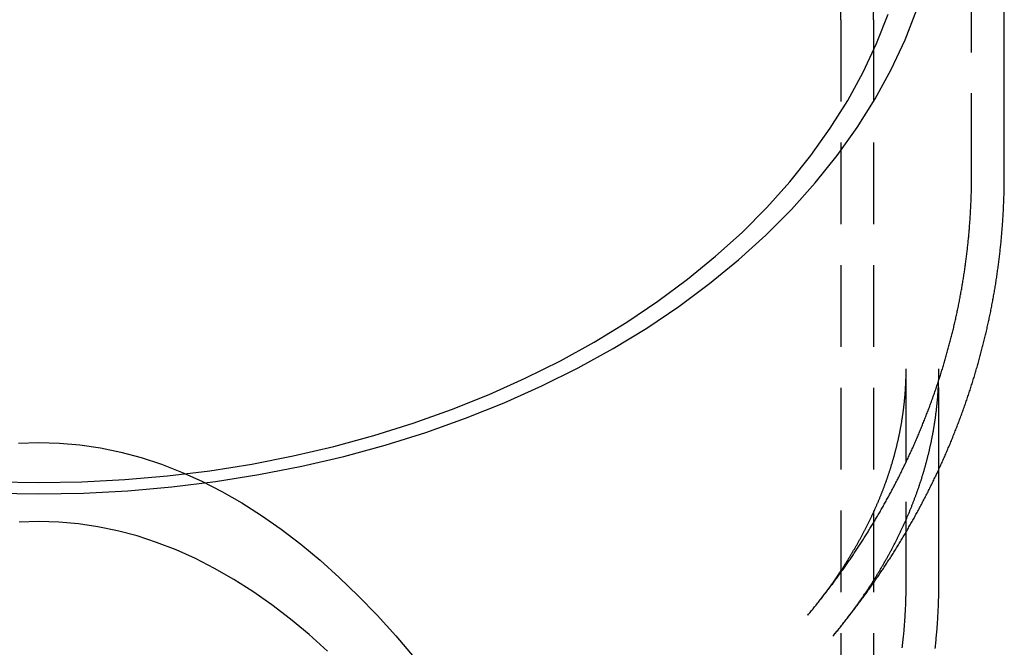
# Model space of a CAD drawing. Extents: x -209 to 198, y -159 to 335.
# Drawn here: x -151 to -91, y 221 to 259 of the extents above; entities that cross this region are included whole.
import ezdxf

# ---------------------------------------------------------------- set-up
doc = ezdxf.new("R2010")
doc.units = 0
doc.header["$LTSCALE"] = 20
doc.linetypes.add('VERDECKT', pattern=[0.375, 0.25, -0.125])
doc.layers.get('0').update_dxf_attribs({"linetype": 'CONTINUOUS'})
doc.layers.add('STEMPEL', color=3, linetype='CONTINUOUS')

# ---------------------------------------------------------------- blocks, each defined once
blk = doc.blocks.new('A$CB0A32AC5')
at = {"color": 1, "linetype": 'VERDECKT', "extrusion": (2e-16, 1, -2e-16)}
for p, q in [((57, 249.46479), (57, 259.58845)), ((49, 258.96601), (49, 215.33487)), ((51, 258.96601), (51, 215.33487)), ((53, 224.50003), (53, 237.63263)), ((55, 231.48358), (55, 237.63277))]:
    blk.add_line(p, q, dxfattribs=at)
at = {"color": 3, "linetype": 'CONTINUOUS', "extrusion": (2e-16, 1, -2e-16)}
for p, q in [((59, 249.46493), (59, 259.58845)), ((55, 224.50003), (55, 231.48358))]:
    blk.add_line(p, q, dxfattribs=at)
at = {"color": 3, "linetype": 'CONTINUOUS'}
for points in [[(0, 229.987, 0), (2.71406, 230.034, 0), (5.42158, 230.175, 0), (8.11605, 230.41, 0), (10.791, 230.739, 0), (13.4399, 231.159, 0), (16.0564, 231.671, 0), (18.6343, 232.273, 0), (21.1672, 232.964, 0), (23.6492, 233.742, 0), (26.0742, 234.605, 0), (28.4364, 235.552, 0), (30.73, 236.579, 0), (32.9497, 237.684, 0), (35.09, 238.865, 0), (37.1457, 240.119, 0), (39.1119, 241.443, 0), (40.9839, 242.833, 0), (42.7572, 244.287, 0), (44.4275, 245.8, 0), (45.9908, 247.37, 0), (47.4432, 248.991, 0), (48.7814, 250.662, 0), (50.002, 252.377, 0), (51.1022, 254.132, 0), (52.0793, 255.923, 0), (52.9309, 257.745, 0), (53.655, 259.596, 0)], [(-2.71406, 230.034, 0), (0, 229.987, 0)], [(0, 230.671, 0), (2.62512, 230.717, 0), (5.24392, 230.853, 0), (7.85008, 231.081, 0), (10.4373, 231.398, 0), (12.9994, 231.805, 0), (15.5302, 232.3, 0), (18.0236, 232.883, 0), (20.4736, 233.551, 0), (22.8742, 234.303, 0), (25.2197, 235.138, 0), (27.5045, 236.053, 0), (29.723, 237.047, 0), (31.8699, 238.116, 0), (33.94, 239.258, 0), (35.9284, 240.471, 0), (37.8302, 241.751, 0), (39.6409, 243.096, 0), (41.3561, 244.502, 0), (42.9716, 245.966, 0), (44.4836, 247.484, 0), (45.8885, 249.053, 0), (47.1828, 250.668, 0), (48.3634, 252.327, 0), (49.4276, 254.024, 0), (50.3726, 255.757, 0), (51.1963, 257.52, 0), (51.8967, 259.309, 0)], [(-2.62512, 230.717, 0), (0, 230.671, 0)]]:
    blk.add_polyline3d(points, dxfattribs=at)
at = {"color": 1}
for points in [[(46.9856, 222.564, 0), (47.0324, 222.62, 0), (47.0792, 222.677, 0), (47.126, 222.733, 0), (47.1726, 222.79, 0), (47.2192, 222.847, 0), (47.2657, 222.904, 0), (47.3121, 222.961, 0), (47.3584, 223.018, 0), (47.4046, 223.075, 0), (47.4508, 223.132, 0), (47.4969, 223.189, 0), (47.5429, 223.247, 0), (47.5888, 223.304, 0), (47.6347, 223.362, 0), (47.6805, 223.419, 0), (47.7262, 223.477, 0), (47.7718, 223.535, 0), (47.8173, 223.593, 0), (47.8627, 223.651, 0), (47.9081, 223.709, 0), (47.9534, 223.767, 0), (47.9986, 223.825, 0), (48.0437, 223.884, 0), (48.0887, 223.942, 0), (48.1337, 224, 0), (48.1785, 224.059, 0), (48.2233, 224.118, 0), (48.268, 224.176, 0), (48.3126, 224.235, 0), (48.3572, 224.294, 0), (48.4016, 224.353, 0), (48.446, 224.412, 0), (48.4903, 224.471, 0), (48.5345, 224.531, 0), (48.5786, 224.59, 0), (48.6226, 224.65, 0), (48.6665, 224.709, 0), (48.7104, 224.769, 0), (48.7542, 224.828, 0), (48.7978, 224.888, 0), (48.8414, 224.948, 0), (48.8849, 225.008, 0), (48.9283, 225.068, 0), (48.9717, 225.128, 0), (49.0149, 225.188, 0), (49.0581, 225.249, 0), (49.1011, 225.309, 0), (49.1441, 225.369, 0), (49.187, 225.43, 0), (49.2298, 225.49, 0), (49.2725, 225.551, 0), (49.3151, 225.612, 0), (49.3577, 225.673, 0), (49.4001, 225.734, 0), (49.4425, 225.795, 0), (49.4847, 225.856, 0), (49.5269, 225.917, 0), (49.569, 225.978, 0), (49.611, 226.04, 0), (49.6529, 226.101, 0), (49.6947, 226.163, 0), (49.7364, 226.225, 0), (49.778, 226.286, 0), (49.8196, 226.348, 0), (49.861, 226.41, 0), (49.9024, 226.472, 0), (49.9436, 226.534, 0), (49.9848, 226.596, 0), (50.0258, 226.658, 0), (50.0668, 226.721, 0), (50.1077, 226.783, 0), (50.1485, 226.845, 0), (50.1892, 226.908, 0), (50.2298, 226.971, 0), (50.2703, 227.033, 0), (50.3107, 227.096, 0), (50.351, 227.159, 0), (50.3912, 227.222, 0), (50.4313, 227.285, 0), (50.4713, 227.348, 0), (50.5113, 227.411, 0), (50.5511, 227.475, 0), (50.5908, 227.538, 0), (50.6305, 227.602, 0), (50.67, 227.665, 0), (50.7095, 227.729, 0), (50.7488, 227.793, 0), (50.788, 227.856, 0), (50.8272, 227.92, 0), (50.8662, 227.984, 0), (50.9052, 228.048, 0), (50.944, 228.112, 0), (50.9828, 228.177, 0), (51.0214, 228.241, 0), (51.06, 228.305, 0), (51.0984, 228.37, 0), (51.1368, 228.434, 0), (51.175, 228.499, 0), (51.2132, 228.564, 0), (51.2512, 228.628, 0), (51.2892, 228.693, 0), (51.327, 228.758, 0), (51.3647, 228.823, 0), (51.4024, 228.888, 0), (51.4399, 228.953, 0), (51.4773, 229.019, 0), (51.5147, 229.084, 0), (51.5519, 229.149, 0), (51.589, 229.215, 0), (51.626, 229.281, 0), (51.6629, 229.346, 0), (51.6998, 229.412, 0), (51.7365, 229.478, 0), (51.773, 229.544, 0), (51.8095, 229.61, 0), (51.8459, 229.676, 0), (51.8822, 229.742, 0), (51.9184, 229.808, 0), (51.9545, 229.874, 0), (51.9904, 229.941, 0), (52.0263, 230.007, 0), (52.062, 230.074, 0), (52.0977, 230.14, 0), (52.1332, 230.207, 0), (52.1686, 230.274, 0), (52.2039, 230.341, 0), (52.2391, 230.408, 0), (52.2742, 230.475, 0), (52.3092, 230.542, 0), (52.3441, 230.609, 0), (52.3789, 230.676, 0), (52.4135, 230.743, 0), (52.4481, 230.811, 0), (52.4825, 230.878, 0), (52.5168, 230.946, 0), (52.5511, 231.013, 0), (52.5852, 231.081, 0), (52.6192, 231.149, 0), (52.653, 231.217, 0), (52.6868, 231.284, 0), (52.7205, 231.352, 0), (52.754, 231.421, 0), (52.7875, 231.489, 0), (52.8208, 231.557, 0), (52.854, 231.625, 0), (52.8871, 231.694, 0), (52.9201, 231.762, 0), (52.9529, 231.831, 0), (52.9857, 231.899, 0), (53.0183, 231.968, 0), (53.0508, 232.037, 0), (53.0833, 232.105, 0), (53.1155, 232.174, 0), (53.1477, 232.243, 0), (53.1798, 232.312, 0), (53.2117, 232.381, 0), (53.2436, 232.451, 0), (53.2753, 232.52, 0), (53.3069, 232.589, 0), (53.3383, 232.659, 0), (53.3697, 232.728, 0), (53.4009, 232.798, 0), (53.4321, 232.867, 0), (53.4631, 232.937, 0), (53.4939, 233.007, 0), (53.5247, 233.077, 0), (53.5554, 233.147, 0), (53.5859, 233.217, 0), (53.6163, 233.287, 0), (53.6466, 233.357, 0), (53.6768, 233.427, 0), (53.7068, 233.497, 0), (53.7367, 233.568, 0), (53.7665, 233.638, 0), (53.7962, 233.708, 0), (53.8258, 233.779, 0), (53.8552, 233.85, 0), (53.8846, 233.92, 0), (53.9138, 233.991, 0), (53.9428, 234.062, 0), (53.9718, 234.133, 0), (54.0006, 234.204, 0), (54.0293, 234.275, 0), (54.0579, 234.346, 0), (54.0864, 234.417, 0), (54.1147, 234.488, 0), (54.1429, 234.56, 0), (54.171, 234.631, 0), (54.199, 234.702, 0), (54.2268, 234.774, 0), (54.2545, 234.845, 0), (54.2821, 234.917, 0), (54.3096, 234.989, 0), (54.3369, 235.06, 0), (54.3641, 235.132, 0), (54.3912, 235.204, 0), (54.4182, 235.276, 0), (54.445, 235.348, 0), (54.4717, 235.42, 0), (54.4983, 235.492, 0), (54.5247, 235.565, 0), (54.551, 235.637, 0), (54.5772, 235.709, 0), (54.6033, 235.782, 0), (54.6292, 235.854, 0), (54.655, 235.927, 0), (54.6807, 235.999, 0), (54.7062, 236.072, 0), (54.7317, 236.145, 0), (54.7569, 236.217, 0), (54.7821, 236.29, 0), (54.8071, 236.363, 0), (54.832, 236.436, 0), (54.8568, 236.509, 0), (54.8814, 236.582, 0), (54.9059, 236.655, 0), (54.9303, 236.728, 0), (54.9545, 236.802, 0), (54.9786, 236.875, 0), (55.0026, 236.948, 0), (55.0265, 237.022, 0), (55.0502, 237.095, 0), (55.0737, 237.169, 0), (55.0972, 237.243, 0), (55.1205, 237.316, 0), (55.1437, 237.39, 0), (55.1667, 237.464, 0), (55.1896, 237.538, 0), (55.2124, 237.611, 0), (55.235, 237.685, 0), (55.2575, 237.759, 0), (55.2799, 237.834, 0), (55.3021, 237.908, 0), (55.3242, 237.982, 0), (55.3462, 238.056, 0), (55.368, 238.13, 0), (55.3897, 238.205, 0), (55.4112, 238.279, 0), (55.4326, 238.354, 0), (55.4539, 238.428, 0), (55.475, 238.503, 0), (55.496, 238.577, 0), (55.5169, 238.652, 0), (55.5376, 238.727, 0), (55.5582, 238.801, 0), (55.5787, 238.876, 0), (55.599, 238.951, 0), (55.6191, 239.026, 0), (55.6392, 239.101, 0), (55.6591, 239.176, 0), (55.6788, 239.251, 0), (55.6984, 239.326, 0), (55.7179, 239.402, 0), (55.7372, 239.477, 0), (55.7564, 239.552, 0), (55.7755, 239.627, 0), (55.7944, 239.703, 0), (55.8132, 239.778, 0), (55.8318, 239.854, 0), (55.8503, 239.929, 0), (55.8686, 240.005, 0), (55.8869, 240.08, 0), (55.9049, 240.156, 0), (55.9228, 240.232, 0), (55.9406, 240.307, 0), (55.9583, 240.383, 0), (55.9758, 240.459, 0), (55.9931, 240.535, 0), (56.0103, 240.611, 0), (56.0274, 240.687, 0), (56.0444, 240.763, 0), (56.0611, 240.839, 0), (56.0778, 240.915, 0), (56.0943, 240.991, 0), (56.1106, 241.067, 0), (56.1269, 241.144, 0), (56.1429, 241.22, 0), (56.1588, 241.296, 0), (56.1746, 241.373, 0), (56.1903, 241.449, 0), (56.2058, 241.525, 0), (56.2211, 241.602, 0), (56.2363, 241.678, 0), (56.2514, 241.755, 0), (56.2663, 241.831, 0), (56.281, 241.908, 0), (56.2957, 241.985, 0), (56.3101, 242.061, 0), (56.3245, 242.138, 0), (56.3386, 242.215, 0), (56.3527, 242.292, 0), (56.3666, 242.369, 0), (56.3803, 242.445, 0), (56.3939, 242.522, 0), (56.4073, 242.599, 0), (56.4206, 242.676, 0), (56.4338, 242.753, 0), (56.4468, 242.83, 0), (56.4596, 242.908, 0), (56.4723, 242.985, 0), (56.4849, 243.062, 0), (56.4973, 243.139, 0), (56.5096, 243.216, 0), (56.5217, 243.293, 0), (56.5336, 243.371, 0), (56.5455, 243.448, 0), (56.5571, 243.525, 0), (56.5686, 243.603, 0), (56.58, 243.68, 0), (56.5912, 243.758, 0), (56.6023, 243.835, 0), (56.6132, 243.913, 0), (56.624, 243.99, 0), (56.6346, 244.068, 0), (56.645, 244.145, 0), (56.6553, 244.223, 0), (56.6655, 244.301, 0), (56.6755, 244.378, 0), (56.6854, 244.456, 0), (56.6951, 244.534, 0), (56.7046, 244.611, 0), (56.7141, 244.689, 0), (56.7233, 244.767, 0), (56.7324, 244.845, 0), (56.7414, 244.923, 0), (56.7502, 245.001, 0), (56.7588, 245.078, 0), (56.7673, 245.156, 0), (56.7757, 245.234, 0), (56.7839, 245.312, 0), (56.7919, 245.39, 0), (56.7998, 245.468, 0), (56.8076, 245.546, 0), (56.8152, 245.624, 0), (56.8226, 245.702, 0), (56.8299, 245.78, 0), (56.837, 245.859, 0), (56.844, 245.937, 0), (56.8508, 246.015, 0), (56.8575, 246.093, 0), (56.8641, 246.171, 0), (56.8704, 246.249, 0), (56.8767, 246.328, 0), (56.8827, 246.406, 0), (56.8887, 246.484, 0), (56.8944, 246.562, 0), (56.9, 246.64, 0), (56.9055, 246.719, 0), (56.9108, 246.797, 0), (56.916, 246.875, 0), (56.921, 246.954, 0), (56.9258, 247.032, 0), (56.9305, 247.11, 0), (56.9351, 247.189, 0), (56.9395, 247.267, 0), (56.9437, 247.346, 0), (56.9478, 247.424, 0), (56.9517, 247.502, 0), (56.9555, 247.581, 0), (56.9591, 247.659, 0), (56.9626, 247.738, 0), (56.9659, 247.816, 0), (56.9691, 247.895, 0), (56.9721, 247.973, 0), (56.9749, 248.051, 0), (56.9776, 248.13, 0), (56.9802, 248.208, 0), (56.9826, 248.287, 0), (56.9848, 248.365, 0), (56.9869, 248.444, 0), (56.9889, 248.522, 0), (56.9906, 248.601, 0), (56.9923, 248.679, 0), (56.9937, 248.758, 0), (56.995, 248.836, 0), (56.9962, 248.915, 0), (56.9972, 248.994, 0), (56.9981, 249.072, 0), (56.9988, 249.151, 0), (56.9993, 249.229, 0), (56.9997, 249.308, 0), (56.9999, 249.386, 0), (57, 249.465, 0)], [(46.9856, 222.564, 0), (47.0187, 222.604, 0), (47.0517, 222.644, 0), (47.0847, 222.684, 0), (47.1175, 222.723, 0), (47.1503, 222.763, 0), (47.1829, 222.803, 0), (47.2154, 222.843, 0), (47.2479, 222.883, 0), (47.2802, 222.923, 0), (47.3125, 222.963, 0), (47.3446, 223.003, 0), (47.3767, 223.043, 0), (47.4086, 223.083, 0), (47.4405, 223.123, 0), (47.4722, 223.163, 0), (47.5039, 223.203, 0), (47.5355, 223.243, 0), (47.5669, 223.283, 0), (47.5983, 223.323, 0), (47.6295, 223.363, 0), (47.6607, 223.403, 0), (47.6918, 223.443, 0), (47.7227, 223.483, 0), (47.7536, 223.523, 0), (47.7844, 223.563, 0), (47.8151, 223.603, 0), (47.8456, 223.643, 0), (47.8761, 223.683, 0), (47.9065, 223.723, 0), (47.9368, 223.763, 0), (47.967, 223.804, 0), (47.9971, 223.844, 0), (48.0271, 223.884, 0), (48.0569, 223.924, 0), (48.0867, 223.964, 0), (48.1164, 224.004, 0), (48.146, 224.044, 0), (48.1755, 224.084, 0), (48.205, 224.124, 0), (48.2343, 224.164, 0), (48.2635, 224.204, 0), (48.2926, 224.245, 0), (48.3216, 224.285, 0), (48.3505, 224.325, 0), (48.3793, 224.365, 0), (48.4081, 224.405, 0), (48.4367, 224.445, 0), (48.4652, 224.485, 0), (48.4937, 224.525, 0), (48.522, 224.566, 0), (48.5502, 224.606, 0), (48.5784, 224.646, 0), (48.6064, 224.686, 0), (48.6344, 224.726, 0), (48.6622, 224.766, 0), (48.69, 224.806, 0), (48.7176, 224.847, 0), (48.7452, 224.887, 0), (48.7727, 224.927, 0), (48.8, 224.967, 0), (48.8273, 225.007, 0), (48.8545, 225.047, 0), (48.8816, 225.087, 0), (48.9085, 225.128, 0), (48.9354, 225.168, 0), (48.9622, 225.208, 0), (48.9889, 225.248, 0), (49.0155, 225.288, 0), (49.042, 225.328, 0), (49.0684, 225.368, 0), (49.0947, 225.409, 0), (49.1209, 225.449, 0), (49.147, 225.489, 0), (49.173, 225.529, 0), (49.199, 225.569, 0), (49.2248, 225.609, 0), (49.2505, 225.649, 0), (49.2762, 225.69, 0), (49.3017, 225.73, 0), (49.3271, 225.77, 0), (49.3525, 225.81, 0), (49.3777, 225.85, 0), (49.4029, 225.89, 0), (49.4279, 225.93, 0), (49.4529, 225.971, 0), (49.4778, 226.011, 0), (49.5025, 226.051, 0), (49.5272, 226.091, 0), (49.5518, 226.131, 0), (49.5763, 226.171, 0), (49.6007, 226.211, 0), (49.625, 226.251, 0), (49.6492, 226.291, 0), (49.6733, 226.332, 0), (49.6973, 226.372, 0), (49.7212, 226.412, 0), (49.7451, 226.452, 0), (49.7688, 226.492, 0), (49.7924, 226.532, 0), (49.816, 226.572, 0), (49.8394, 226.612, 0), (49.8628, 226.652, 0), (49.886, 226.692, 0), (49.9092, 226.732, 0), (49.9323, 226.772, 0), (49.9552, 226.812, 0), (49.9781, 226.853, 0), (50.0009, 226.893, 0), (50.0236, 226.933, 0), (50.0462, 226.973, 0), (50.0687, 227.013, 0), (50.0911, 227.053, 0), (50.1135, 227.093, 0), (50.1357, 227.133, 0), (50.1578, 227.173, 0), (50.1799, 227.213, 0), (50.2018, 227.253, 0), (50.2237, 227.293, 0), (50.2454, 227.333, 0), (50.2671, 227.373, 0), (50.2887, 227.413, 0), (50.3102, 227.453, 0), (50.3316, 227.493, 0), (50.3529, 227.533, 0), (50.3741, 227.573, 0), (50.3952, 227.613, 0), (50.4162, 227.653, 0), (50.4371, 227.693, 0), (50.458, 227.733, 0), (50.4787, 227.773, 0), (50.4994, 227.813, 0), (50.52, 227.852, 0), (50.5404, 227.892, 0), (50.5608, 227.932, 0), (50.5811, 227.972, 0), (50.6013, 228.012, 0), (50.6214, 228.052, 0), (50.6414, 228.092, 0), (50.6613, 228.132, 0), (50.6812, 228.172, 0), (50.7009, 228.212, 0), (50.7205, 228.251, 0), (50.7401, 228.291, 0), (50.7596, 228.331, 0), (50.7789, 228.371, 0), (50.7982, 228.411, 0), (50.8174, 228.451, 0), (50.8365, 228.491, 0), (50.8555, 228.53, 0), (50.8745, 228.57, 0), (50.8933, 228.61, 0), (50.912, 228.65, 0), (50.9307, 228.69, 0), (50.9492, 228.729, 0), (50.9677, 228.769, 0), (50.9861, 228.809, 0), (51.0044, 228.849, 0), (51.0226, 228.888, 0), (51.0407, 228.928, 0), (51.0587, 228.968, 0), (51.0766, 229.008, 0), (51.0945, 229.047, 0), (51.1122, 229.087, 0), (51.1299, 229.127, 0), (51.1475, 229.166, 0), (51.165, 229.206, 0), (51.1824, 229.246, 0), (51.1997, 229.285, 0), (51.2169, 229.325, 0), (51.234, 229.365, 0), (51.2511, 229.404, 0), (51.268, 229.444, 0), (51.2849, 229.484, 0), (51.3017, 229.523, 0), (51.3183, 229.563, 0), (51.3349, 229.603, 0), (51.3515, 229.642, 0), (51.3679, 229.682, 0), (51.3842, 229.721, 0), (51.4005, 229.761, 0), (51.4166, 229.8, 0), (51.4327, 229.84, 0), (51.4487, 229.88, 0), (51.4646, 229.919, 0), (51.4804, 229.959, 0), (51.4961, 229.998, 0), (51.5118, 230.038, 0), (51.5273, 230.077, 0), (51.5428, 230.117, 0), (51.5581, 230.156, 0), (51.5734, 230.196, 0), (51.5886, 230.235, 0), (51.6037, 230.275, 0), (51.6188, 230.314, 0), (51.6337, 230.353, 0), (51.6486, 230.393, 0), (51.6633, 230.432, 0), (51.678, 230.472, 0), (51.6926, 230.511, 0), (51.7071, 230.551, 0), (51.7216, 230.59, 0), (51.7359, 230.629, 0), (51.7502, 230.669, 0), (51.7643, 230.708, 0), (51.7784, 230.747, 0), (51.7924, 230.787, 0), (51.8063, 230.826, 0), (51.8202, 230.865, 0), (51.8339, 230.905, 0), (51.8476, 230.944, 0), (51.8611, 230.983, 0), (51.8746, 231.023, 0), (51.888, 231.062, 0), (51.9013, 231.101, 0), (51.9146, 231.141, 0), (51.9277, 231.18, 0), (51.9408, 231.219, 0), (51.9538, 231.258, 0), (51.9667, 231.298, 0), (51.9795, 231.337, 0), (51.9922, 231.376, 0), (52.0049, 231.415, 0), (52.0174, 231.454, 0), (52.0299, 231.494, 0), (52.0423, 231.533, 0), (52.0546, 231.572, 0), (52.0668, 231.611, 0), (52.079, 231.65, 0), (52.091, 231.689, 0), (52.103, 231.728, 0), (52.1149, 231.768, 0), (52.1267, 231.807, 0), (52.1384, 231.846, 0), (52.1501, 231.885, 0), (52.1616, 231.924, 0), (52.1731, 231.963, 0), (52.1845, 232.002, 0), (52.1958, 232.041, 0), (52.2071, 232.08, 0), (52.2182, 232.119, 0), (52.2293, 232.158, 0), (52.2403, 232.197, 0), (52.2512, 232.236, 0), (52.262, 232.275, 0), (52.2727, 232.314, 0), (52.2834, 232.353, 0), (52.294, 232.392, 0), (52.3045, 232.431, 0), (52.3149, 232.47, 0), (52.3252, 232.509, 0), (52.3354, 232.548, 0), (52.3456, 232.587, 0), (52.3557, 232.626, 0), (52.3657, 232.665, 0), (52.3756, 232.704, 0), (52.3855, 232.743, 0), (52.3952, 232.782, 0), (52.4049, 232.82, 0), (52.4145, 232.859, 0), (52.424, 232.898, 0), (52.4335, 232.937, 0), (52.4428, 232.976, 0), (52.4521, 233.015, 0), (52.4613, 233.054, 0), (52.4704, 233.092, 0), (52.4795, 233.131, 0), (52.4884, 233.17, 0), (52.4973, 233.209, 0), (52.5061, 233.248, 0), (52.5148, 233.286, 0), (52.5235, 233.325, 0), (52.532, 233.364, 0), (52.5405, 233.403, 0), (52.5489, 233.442, 0), (52.5572, 233.48, 0), (52.5654, 233.519, 0), (52.5736, 233.558, 0), (52.5817, 233.597, 0), (52.5897, 233.635, 0), (52.5976, 233.674, 0), (52.6054, 233.713, 0), (52.6132, 233.751, 0), (52.6209, 233.79, 0), (52.6285, 233.829, 0), (52.636, 233.867, 0), (52.6435, 233.906, 0), (52.6508, 233.945, 0), (52.6581, 233.983, 0), (52.6653, 234.022, 0), (52.6725, 234.061, 0), (52.6795, 234.099, 0), (52.6865, 234.138, 0), (52.6934, 234.177, 0), (52.7002, 234.215, 0), (52.707, 234.254, 0), (52.7136, 234.292, 0), (52.7202, 234.331, 0), (52.7267, 234.37, 0), (52.7331, 234.408, 0), (52.7395, 234.447, 0), (52.7458, 234.485, 0), (52.752, 234.524, 0), (52.7581, 234.562, 0), (52.7641, 234.601, 0), (52.7701, 234.639, 0), (52.776, 234.678, 0), (52.7818, 234.717, 0), (52.7875, 234.755, 0), (52.7932, 234.794, 0), (52.7987, 234.832, 0), (52.8043, 234.871, 0), (52.8097, 234.909, 0), (52.815, 234.948, 0), (52.8203, 234.986, 0), (52.8255, 235.025, 0), (52.8306, 235.063, 0), (52.8356, 235.102, 0), (52.8406, 235.14, 0), (52.8455, 235.178, 0), (52.8503, 235.217, 0), (52.855, 235.255, 0), (52.8597, 235.294, 0), (52.8643, 235.332, 0), (52.8688, 235.371, 0), (52.8732, 235.409, 0), (52.8776, 235.448, 0), (52.8818, 235.486, 0), (52.886, 235.524, 0), (52.8901, 235.563, 0), (52.8942, 235.601, 0), (52.8982, 235.64, 0), (52.9021, 235.678, 0), (52.9059, 235.716, 0), (52.9096, 235.755, 0), (52.9133, 235.793, 0), (52.9169, 235.832, 0), (52.9204, 235.87, 0), (52.9238, 235.908, 0), (52.9272, 235.947, 0), (52.9304, 235.985, 0), (52.9337, 236.023, 0), (52.9368, 236.062, 0), (52.9398, 236.1, 0), (52.9428, 236.138, 0), (52.9457, 236.177, 0), (52.9485, 236.215, 0), (52.9513, 236.254, 0), (52.954, 236.292, 0), (52.9566, 236.33, 0), (52.9591, 236.369, 0), (52.9615, 236.407, 0), (52.9639, 236.445, 0), (52.9662, 236.484, 0), (52.9684, 236.522, 0), (52.9706, 236.56, 0), (52.9726, 236.599, 0), (52.9746, 236.637, 0), (52.9765, 236.675, 0), (52.9784, 236.713, 0), (52.9802, 236.752, 0), (52.9818, 236.79, 0), (52.9835, 236.828, 0), (52.985, 236.867, 0), (52.9865, 236.905, 0), (52.9879, 236.943, 0), (52.9892, 236.982, 0), (52.9904, 237.02, 0), (52.9916, 237.058, 0), (52.9927, 237.097, 0), (52.9937, 237.135, 0), (52.9946, 237.173, 0), (52.9955, 237.211, 0), (52.9963, 237.25, 0), (52.997, 237.288, 0), (52.9976, 237.326, 0), (52.9982, 237.365, 0), (52.9987, 237.403, 0), (52.9991, 237.441, 0), (52.9994, 237.479, 0), (52.9997, 237.518, 0), (52.9999, 237.556, 0), (53, 237.594, 0), (53, 237.633, 0)], [(48.523, 221.285, 0), (48.5582, 221.327, 0), (48.5932, 221.369, 0), (48.6281, 221.412, 0), (48.663, 221.454, 0), (48.6977, 221.496, 0), (48.7323, 221.539, 0), (48.7668, 221.581, 0), (48.8013, 221.624, 0), (48.8356, 221.666, 0), (48.8698, 221.708, 0), (48.9039, 221.751, 0), (48.938, 221.793, 0), (48.9719, 221.836, 0), (49.0057, 221.878, 0), (49.0395, 221.921, 0), (49.0731, 221.963, 0), (49.1066, 222.006, 0), (49.14, 222.048, 0), (49.1734, 222.091, 0), (49.2066, 222.133, 0), (49.2397, 222.176, 0), (49.2727, 222.218, 0), (49.3056, 222.261, 0), (49.3385, 222.303, 0), (49.3712, 222.346, 0), (49.4038, 222.388, 0), (49.4363, 222.431, 0), (49.4688, 222.474, 0), (49.5011, 222.516, 0), (49.5333, 222.559, 0), (49.5654, 222.602, 0), (49.5974, 222.644, 0), (49.6294, 222.687, 0), (49.6612, 222.73, 0), (49.6929, 222.772, 0), (49.7245, 222.815, 0), (49.7561, 222.858, 0), (49.7875, 222.9, 0), (49.8188, 222.943, 0), (49.85, 222.986, 0), (49.8811, 223.029, 0), (49.9122, 223.071, 0), (49.9431, 223.114, 0), (49.9739, 223.157, 0), (50.0046, 223.2, 0), (50.0353, 223.242, 0), (50.0658, 223.285, 0), (50.0962, 223.328, 0), (50.1265, 223.371, 0), (50.1568, 223.414, 0), (50.1869, 223.456, 0), (50.2169, 223.499, 0), (50.2468, 223.542, 0), (50.2767, 223.585, 0), (50.3064, 223.628, 0), (50.336, 223.671, 0), (50.3655, 223.713, 0), (50.395, 223.756, 0), (50.4243, 223.799, 0), (50.4535, 223.842, 0), (50.4826, 223.885, 0), (50.5117, 223.928, 0), (50.5406, 223.971, 0), (50.5694, 224.014, 0), (50.5982, 224.056, 0), (50.6268, 224.099, 0), (50.6553, 224.142, 0), (50.6838, 224.185, 0), (50.7121, 224.228, 0), (50.7403, 224.271, 0), (50.7685, 224.314, 0), (50.7965, 224.357, 0), (50.8244, 224.4, 0), (50.8523, 224.443, 0), (50.88, 224.486, 0), (50.9077, 224.529, 0), (50.9352, 224.572, 0), (50.9626, 224.615, 0), (50.99, 224.658, 0), (51.0172, 224.701, 0), (51.0444, 224.744, 0), (51.0714, 224.787, 0), (51.0984, 224.83, 0), (51.1252, 224.873, 0), (51.152, 224.916, 0), (51.1786, 224.959, 0), (51.2052, 225.002, 0), (51.2316, 225.045, 0), (51.258, 225.088, 0), (51.2842, 225.131, 0), (51.3104, 225.174, 0), (51.3364, 225.217, 0), (51.3624, 225.26, 0), (51.3883, 225.303, 0), (51.414, 225.346, 0), (51.4397, 225.389, 0), (51.4653, 225.432, 0), (51.4907, 225.475, 0), (51.5161, 225.518, 0), (51.5414, 225.561, 0), (51.5666, 225.604, 0), (51.5916, 225.647, 0), (51.6166, 225.69, 0), (51.6415, 225.733, 0), (51.6663, 225.776, 0), (51.691, 225.819, 0), (51.7156, 225.862, 0), (51.7401, 225.905, 0), (51.7645, 225.948, 0), (51.7888, 225.991, 0), (51.813, 226.034, 0), (51.8371, 226.077, 0), (51.8611, 226.12, 0), (51.885, 226.163, 0), (51.9088, 226.207, 0), (51.9325, 226.25, 0), (51.9562, 226.293, 0), (51.9797, 226.336, 0), (52.0031, 226.379, 0), (52.0264, 226.422, 0), (52.0497, 226.465, 0), (52.0728, 226.508, 0), (52.0958, 226.551, 0), (52.1188, 226.594, 0), (52.1416, 226.637, 0), (52.1644, 226.68, 0), (52.187, 226.723, 0), (52.2096, 226.766, 0), (52.2321, 226.809, 0), (52.2544, 226.852, 0), (52.2767, 226.896, 0), (52.2989, 226.939, 0), (52.3209, 226.982, 0), (52.3429, 227.025, 0), (52.3648, 227.068, 0), (52.3866, 227.111, 0), (52.4083, 227.154, 0), (52.4299, 227.197, 0), (52.4514, 227.24, 0), (52.4728, 227.283, 0), (52.4941, 227.326, 0), (52.5153, 227.369, 0), (52.5364, 227.412, 0), (52.5575, 227.455, 0), (52.5784, 227.498, 0), (52.5992, 227.541, 0), (52.62, 227.584, 0), (52.6406, 227.627, 0), (52.6611, 227.67, 0), (52.6816, 227.713, 0), (52.702, 227.756, 0), (52.7222, 227.799, 0), (52.7424, 227.842, 0), (52.7625, 227.886, 0), (52.7824, 227.929, 0), (52.8023, 227.972, 0), (52.8221, 228.015, 0), (52.8418, 228.058, 0), (52.8614, 228.101, 0), (52.8809, 228.144, 0), (52.9003, 228.187, 0), (52.9196, 228.23, 0), (52.9388, 228.273, 0), (52.958, 228.316, 0), (52.977, 228.359, 0), (52.9959, 228.402, 0), (53.0148, 228.445, 0), (53.0335, 228.488, 0), (53.0522, 228.531, 0), (53.0708, 228.574, 0), (53.0892, 228.616, 0), (53.1076, 228.659, 0), (53.1259, 228.702, 0), (53.1441, 228.745, 0), (53.1622, 228.788, 0), (53.1802, 228.831, 0), (53.1981, 228.874, 0), (53.2159, 228.917, 0), (53.2337, 228.96, 0), (53.2513, 229.003, 0), (53.2688, 229.046, 0), (53.2863, 229.089, 0), (53.3036, 229.132, 0), (53.3209, 229.175, 0), (53.3381, 229.218, 0), (53.3551, 229.261, 0), (53.3721, 229.304, 0), (53.389, 229.347, 0), (53.4058, 229.389, 0), (53.4225, 229.432, 0), (53.4391, 229.475, 0), (53.4557, 229.518, 0), (53.4721, 229.561, 0), (53.4884, 229.604, 0), (53.5047, 229.647, 0), (53.5208, 229.69, 0), (53.5369, 229.733, 0), (53.5529, 229.775, 0), (53.5687, 229.818, 0), (53.5845, 229.861, 0), (53.6002, 229.904, 0), (53.6158, 229.947, 0), (53.6313, 229.99, 0), (53.6468, 230.033, 0), (53.6621, 230.075, 0), (53.6773, 230.118, 0), (53.6925, 230.161, 0), (53.7075, 230.204, 0), (53.7225, 230.247, 0), (53.7374, 230.29, 0), (53.7522, 230.332, 0), (53.7669, 230.375, 0), (53.7815, 230.418, 0), (53.796, 230.461, 0), (53.8104, 230.504, 0), (53.8248, 230.546, 0), (53.839, 230.589, 0), (53.8532, 230.632, 0), (53.8672, 230.675, 0), (53.8812, 230.718, 0), (53.8951, 230.76, 0), (53.9089, 230.803, 0), (53.9226, 230.846, 0), (53.9362, 230.889, 0), (53.9497, 230.931, 0), (53.9631, 230.974, 0), (53.9765, 231.017, 0), (53.9897, 231.06, 0), (54.0029, 231.102, 0), (54.016, 231.145, 0), (54.029, 231.188, 0), (54.0419, 231.231, 0), (54.0547, 231.273, 0), (54.0674, 231.316, 0), (54.08, 231.359, 0), (54.0926, 231.401, 0), (54.105, 231.444, 0), (54.1174, 231.487, 0), (54.1297, 231.529, 0), (54.1418, 231.572, 0), (54.1539, 231.615, 0), (54.166, 231.657, 0), (54.1779, 231.7, 0), (54.1897, 231.743, 0), (54.2015, 231.785, 0), (54.2131, 231.828, 0), (54.2247, 231.871, 0), (54.2362, 231.913, 0), (54.2476, 231.956, 0), (54.2589, 231.999, 0), (54.2701, 232.041, 0), (54.2812, 232.084, 0), (54.2922, 232.126, 0), (54.3032, 232.169, 0), (54.3141, 232.212, 0), (54.3248, 232.254, 0), (54.3355, 232.297, 0), (54.3461, 232.339, 0), (54.3567, 232.382, 0), (54.3671, 232.424, 0), (54.3774, 232.467, 0), (54.3877, 232.51, 0), (54.3978, 232.552, 0), (54.4079, 232.595, 0), (54.4179, 232.637, 0), (54.4278, 232.68, 0), (54.4376, 232.722, 0), (54.4474, 232.765, 0), (54.457, 232.807, 0), (54.4666, 232.85, 0), (54.476, 232.893, 0), (54.4854, 232.935, 0), (54.4947, 232.978, 0), (54.5039, 233.02, 0), (54.5131, 233.063, 0), (54.5221, 233.105, 0), (54.531, 233.148, 0), (54.5399, 233.19, 0), (54.5487, 233.233, 0), (54.5574, 233.275, 0), (54.566, 233.317, 0), (54.5745, 233.36, 0), (54.5829, 233.402, 0), (54.5913, 233.445, 0), (54.5995, 233.487, 0), (54.6077, 233.53, 0), (54.6158, 233.572, 0), (54.6238, 233.615, 0), (54.6317, 233.657, 0), (54.6396, 233.7, 0), (54.6473, 233.742, 0), (54.655, 233.784, 0), (54.6626, 233.827, 0), (54.6701, 233.869, 0), (54.6775, 233.912, 0), (54.6848, 233.954, 0), (54.692, 233.997, 0), (54.6992, 234.039, 0), (54.7062, 234.081, 0), (54.7132, 234.124, 0), (54.7201, 234.166, 0), (54.7269, 234.209, 0), (54.7337, 234.251, 0), (54.7403, 234.293, 0), (54.7469, 234.336, 0), (54.7533, 234.378, 0), (54.7597, 234.42, 0), (54.766, 234.463, 0), (54.7722, 234.505, 0), (54.7784, 234.547, 0), (54.7844, 234.59, 0), (54.7904, 234.632, 0), (54.7963, 234.675, 0), (54.8021, 234.717, 0), (54.8078, 234.759, 0), (54.8134, 234.802, 0), (54.819, 234.844, 0), (54.8244, 234.886, 0), (54.8298, 234.929, 0), (54.8351, 234.971, 0), (54.8403, 235.013, 0), (54.8454, 235.056, 0), (54.8505, 235.098, 0), (54.8554, 235.14, 0), (54.8603, 235.182, 0), (54.8651, 235.225, 0), (54.8698, 235.267, 0), (54.8744, 235.309, 0), (54.8789, 235.352, 0), (54.8834, 235.394, 0), (54.8878, 235.436, 0), (54.8921, 235.479, 0), (54.8963, 235.521, 0), (54.9004, 235.563, 0), (54.9044, 235.605, 0), (54.9084, 235.648, 0), (54.9122, 235.69, 0), (54.916, 235.732, 0), (54.9197, 235.774, 0), (54.9233, 235.817, 0), (54.9269, 235.859, 0), (54.9303, 235.901, 0), (54.9337, 235.944, 0), (54.9369, 235.986, 0), (54.9401, 236.028, 0), (54.9433, 236.07, 0), (54.9463, 236.113, 0), (54.9492, 236.155, 0), (54.9521, 236.197, 0), (54.9549, 236.239, 0), (54.9576, 236.282, 0), (54.9602, 236.324, 0), (54.9627, 236.366, 0), (54.9652, 236.408, 0), (54.9675, 236.45, 0), (54.9698, 236.493, 0), (54.972, 236.535, 0), (54.9741, 236.577, 0), (54.9762, 236.619, 0), (54.9781, 236.662, 0), (54.98, 236.704, 0), (54.9818, 236.746, 0), (54.9834, 236.788, 0), (54.9851, 236.831, 0), (54.9866, 236.873, 0), (54.988, 236.915, 0), (54.9894, 236.957, 0), (54.9907, 236.999, 0), (54.9919, 237.042, 0), (54.993, 237.084, 0), (54.994, 237.126, 0), (54.995, 237.168, 0), (54.9959, 237.211, 0), (54.9967, 237.253, 0), (54.9974, 237.295, 0), (54.998, 237.337, 0), (54.9985, 237.379, 0), (54.999, 237.422, 0), (54.9993, 237.464, 0), (54.9996, 237.506, 0), (54.9998, 237.548, 0), (55, 237.591, 0), (55, 237.633, 0)], [(52.7658, 220.577, 0), (52.7765, 220.667, 0), (52.787, 220.758, 0), (52.7972, 220.849, 0), (52.8072, 220.94, 0), (52.8169, 221.031, 0), (52.8264, 221.122, 0), (52.8356, 221.213, 0), (52.8446, 221.304, 0), (52.8533, 221.395, 0), (52.8618, 221.486, 0), (52.87, 221.577, 0), (52.878, 221.668, 0), (52.8857, 221.759, 0), (52.8932, 221.85, 0), (52.9004, 221.942, 0), (52.9074, 222.033, 0), (52.9141, 222.124, 0), (52.9205, 222.215, 0), (52.9268, 222.306, 0), (52.9327, 222.398, 0), (52.9384, 222.489, 0), (52.9439, 222.58, 0), (52.9491, 222.672, 0), (52.954, 222.763, 0), (52.9587, 222.854, 0), (52.9632, 222.946, 0), (52.9674, 223.037, 0), (52.9713, 223.128, 0), (52.975, 223.22, 0), (52.9785, 223.311, 0), (52.9816, 223.403, 0), (52.9846, 223.494, 0), (52.9872, 223.585, 0), (52.9897, 223.677, 0), (52.9918, 223.768, 0), (52.9937, 223.86, 0), (52.9954, 223.951, 0), (52.9968, 224.043, 0), (52.998, 224.134, 0), (52.9989, 224.226, 0), (52.9995, 224.317, 0), (52.9999, 224.409, 0), (53, 224.5, 0)]]:
    blk.add_polyline3d(points, dxfattribs=at)
at = {"color": 3}
for points in [[(48.523, 221.285, 0), (48.5719, 221.344, 0), (48.6207, 221.403, 0), (48.6694, 221.462, 0), (48.718, 221.521, 0), (48.7666, 221.58, 0), (48.8151, 221.639, 0), (48.8635, 221.699, 0), (48.9118, 221.758, 0), (48.96, 221.818, 0), (49.0082, 221.877, 0), (49.0562, 221.937, 0), (49.1042, 221.997, 0), (49.1521, 222.057, 0), (49.1999, 222.117, 0), (49.2477, 222.177, 0), (49.2953, 222.237, 0), (49.3429, 222.297, 0), (49.3904, 222.358, 0), (49.4378, 222.418, 0), (49.4851, 222.479, 0), (49.5324, 222.54, 0), (49.5795, 222.6, 0), (49.6266, 222.661, 0), (49.6736, 222.722, 0), (49.7205, 222.783, 0), (49.7673, 222.844, 0), (49.814, 222.906, 0), (49.8607, 222.967, 0), (49.9072, 223.028, 0), (49.9537, 223.09, 0), (50.0001, 223.151, 0), (50.0464, 223.213, 0), (50.0926, 223.275, 0), (50.1387, 223.337, 0), (50.1847, 223.398, 0), (50.2307, 223.461, 0), (50.2765, 223.523, 0), (50.3223, 223.585, 0), (50.368, 223.647, 0), (50.4136, 223.71, 0), (50.4591, 223.772, 0), (50.5045, 223.835, 0), (50.5498, 223.897, 0), (50.5951, 223.96, 0), (50.6402, 224.023, 0), (50.6853, 224.086, 0), (50.7302, 224.149, 0), (50.7751, 224.212, 0), (50.8199, 224.275, 0), (50.8646, 224.338, 0), (50.9092, 224.402, 0), (50.9537, 224.465, 0), (50.9981, 224.529, 0), (51.0424, 224.592, 0), (51.0866, 224.656, 0), (51.1308, 224.72, 0), (51.1748, 224.784, 0), (51.2188, 224.848, 0), (51.2626, 224.912, 0), (51.3064, 224.976, 0), (51.35, 225.041, 0), (51.3936, 225.105, 0), (51.4371, 225.169, 0), (51.4805, 225.234, 0), (51.5238, 225.299, 0), (51.5669, 225.363, 0), (51.61, 225.428, 0), (51.653, 225.493, 0), (51.6959, 225.558, 0), (51.7387, 225.623, 0), (51.7815, 225.688, 0), (51.8241, 225.754, 0), (51.8666, 225.819, 0), (51.909, 225.884, 0), (51.9513, 225.95, 0), (51.9935, 226.016, 0), (52.0357, 226.081, 0), (52.0777, 226.147, 0), (52.1196, 226.213, 0), (52.1614, 226.279, 0), (52.2032, 226.345, 0), (52.2448, 226.411, 0), (52.2863, 226.477, 0), (52.3277, 226.544, 0), (52.3691, 226.61, 0), (52.4103, 226.677, 0), (52.4514, 226.743, 0), (52.4924, 226.81, 0), (52.5333, 226.877, 0), (52.5742, 226.944, 0), (52.6149, 227.011, 0), (52.6555, 227.078, 0), (52.696, 227.145, 0), (52.7364, 227.212, 0), (52.7767, 227.279, 0), (52.8169, 227.347, 0), (52.857, 227.414, 0), (52.897, 227.482, 0), (52.9369, 227.549, 0), (52.9766, 227.617, 0), (53.0163, 227.685, 0), (53.0559, 227.753, 0), (53.0953, 227.821, 0), (53.1347, 227.889, 0), (53.1739, 227.957, 0), (53.2131, 228.025, 0), (53.2521, 228.094, 0), (53.2911, 228.162, 0), (53.3299, 228.231, 0), (53.3686, 228.299, 0), (53.4072, 228.368, 0), (53.4457, 228.437, 0), (53.4841, 228.505, 0), (53.5224, 228.574, 0), (53.5605, 228.643, 0), (53.5986, 228.712, 0), (53.6365, 228.782, 0), (53.6744, 228.851, 0), (53.7121, 228.92, 0), (53.7497, 228.99, 0), (53.7872, 229.059, 0), (53.8246, 229.129, 0), (53.8619, 229.198, 0), (53.8991, 229.268, 0), (53.9362, 229.338, 0), (53.9731, 229.408, 0), (54.0099, 229.478, 0), (54.0467, 229.548, 0), (54.0833, 229.618, 0), (54.1198, 229.689, 0), (54.1562, 229.759, 0), (54.1924, 229.829, 0), (54.2286, 229.9, 0), (54.2646, 229.97, 0), (54.3006, 230.041, 0), (54.3364, 230.112, 0), (54.3721, 230.183, 0), (54.4076, 230.254, 0), (54.4431, 230.325, 0), (54.4784, 230.396, 0), (54.5137, 230.467, 0), (54.5488, 230.538, 0), (54.5838, 230.61, 0), (54.6187, 230.681, 0), (54.6534, 230.752, 0), (54.6881, 230.824, 0), (54.7226, 230.896, 0), (54.757, 230.967, 0), (54.7913, 231.039, 0), (54.8255, 231.111, 0), (54.8595, 231.183, 0), (54.8934, 231.255, 0), (54.9272, 231.327, 0), (54.9609, 231.399, 0), (54.9945, 231.472, 0), (55.028, 231.544, 0), (55.0613, 231.617, 0), (55.0945, 231.689, 0), (55.1276, 231.762, 0), (55.1605, 231.834, 0), (55.1934, 231.907, 0), (55.2261, 231.98, 0), (55.2587, 232.053, 0), (55.2911, 232.126, 0), (55.3235, 232.199, 0), (55.3557, 232.272, 0), (55.3878, 232.345, 0), (55.4198, 232.419, 0), (55.4516, 232.492, 0), (55.4833, 232.565, 0), (55.5149, 232.639, 0), (55.5464, 232.713, 0), (55.5778, 232.786, 0), (55.609, 232.86, 0), (55.6401, 232.934, 0), (55.671, 233.008, 0), (55.7019, 233.082, 0), (55.7326, 233.156, 0), (55.7632, 233.23, 0), (55.7936, 233.304, 0), (55.824, 233.378, 0), (55.8542, 233.453, 0), (55.8843, 233.527, 0), (55.9142, 233.602, 0), (55.944, 233.676, 0), (55.9737, 233.751, 0), (56.0033, 233.825, 0), (56.0327, 233.9, 0), (56.062, 233.975, 0), (56.0912, 234.05, 0), (56.1202, 234.125, 0), (56.1491, 234.2, 0), (56.1779, 234.275, 0), (56.2065, 234.35, 0), (56.2351, 234.426, 0), (56.2634, 234.501, 0), (56.2917, 234.576, 0), (56.3198, 234.652, 0), (56.3478, 234.727, 0), (56.3756, 234.803, 0), (56.4034, 234.879, 0), (56.4309, 234.954, 0), (56.4584, 235.03, 0), (56.4857, 235.106, 0), (56.5129, 235.182, 0), (56.5399, 235.258, 0), (56.5669, 235.334, 0), (56.5936, 235.41, 0), (56.6203, 235.487, 0), (56.6468, 235.563, 0), (56.6732, 235.639, 0), (56.6994, 235.716, 0), (56.7255, 235.792, 0), (56.7514, 235.869, 0), (56.7773, 235.945, 0), (56.803, 236.022, 0), (56.8285, 236.099, 0), (56.8539, 236.176, 0), (56.8792, 236.252, 0), (56.9043, 236.329, 0), (56.9293, 236.406, 0), (56.9542, 236.483, 0), (56.9789, 236.56, 0), (57.0035, 236.638, 0), (57.0279, 236.715, 0), (57.0522, 236.792, 0), (57.0764, 236.87, 0), (57.1004, 236.947, 0), (57.1243, 237.025, 0), (57.148, 237.102, 0), (57.1716, 237.18, 0), (57.1951, 237.257, 0), (57.2184, 237.335, 0), (57.2415, 237.413, 0), (57.2646, 237.491, 0), (57.2874, 237.569, 0), (57.3102, 237.647, 0), (57.3328, 237.725, 0), (57.3552, 237.803, 0), (57.3776, 237.881, 0), (57.3997, 237.959, 0), (57.4217, 238.037, 0), (57.4436, 238.116, 0), (57.4654, 238.194, 0), (57.4869, 238.272, 0), (57.5084, 238.351, 0), (57.5297, 238.43, 0), (57.5508, 238.508, 0), (57.5719, 238.587, 0), (57.5927, 238.665, 0), (57.6134, 238.744, 0), (57.634, 238.823, 0), (57.6544, 238.902, 0), (57.6747, 238.981, 0), (57.6949, 239.06, 0), (57.7148, 239.139, 0), (57.7347, 239.218, 0), (57.7544, 239.297, 0), (57.7739, 239.376, 0), (57.7933, 239.455, 0), (57.8126, 239.535, 0), (57.8317, 239.614, 0), (57.8506, 239.693, 0), (57.8694, 239.773, 0), (57.8881, 239.852, 0), (57.9066, 239.932, 0), (57.925, 240.011, 0), (57.9432, 240.091, 0), (57.9613, 240.171, 0), (57.9792, 240.25, 0), (57.9969, 240.33, 0), (58.0145, 240.41, 0), (58.032, 240.49, 0), (58.0493, 240.57, 0), (58.0665, 240.65, 0), (58.0835, 240.73, 0), (58.1004, 240.81, 0), (58.1171, 240.89, 0), (58.1336, 240.97, 0), (58.15, 241.05, 0), (58.1663, 241.13, 0), (58.1824, 241.21, 0), (58.1983, 241.291, 0), (58.2141, 241.371, 0), (58.2298, 241.451, 0), (58.2453, 241.532, 0), (58.2606, 241.612, 0), (58.2758, 241.693, 0), (58.2909, 241.773, 0), (58.3057, 241.854, 0), (58.3205, 241.934, 0), (58.335, 242.015, 0), (58.3495, 242.096, 0), (58.3637, 242.177, 0), (58.3778, 242.257, 0), (58.3918, 242.338, 0), (58.4056, 242.419, 0), (58.4192, 242.5, 0), (58.4327, 242.581, 0), (58.4461, 242.662, 0), (58.4593, 242.743, 0), (58.4723, 242.824, 0), (58.4851, 242.905, 0), (58.4979, 242.986, 0), (58.5104, 243.067, 0), (58.5228, 243.148, 0), (58.5351, 243.229, 0), (58.5471, 243.311, 0), (58.5591, 243.392, 0), (58.5708, 243.473, 0), (58.5825, 243.554, 0), (58.5939, 243.636, 0), (58.6052, 243.717, 0), (58.6163, 243.799, 0), (58.6273, 243.88, 0), (58.6382, 243.961, 0), (58.6488, 244.043, 0), (58.6593, 244.125, 0), (58.6697, 244.206, 0), (58.6799, 244.288, 0), (58.6899, 244.369, 0), (58.6998, 244.451, 0), (58.7095, 244.533, 0), (58.7191, 244.614, 0), (58.7285, 244.696, 0), (58.7377, 244.778, 0), (58.7468, 244.86, 0), (58.7557, 244.941, 0), (58.7645, 245.023, 0), (58.7731, 245.105, 0), (58.7815, 245.187, 0), (58.7898, 245.269, 0), (58.798, 245.351, 0), (58.8059, 245.433, 0), (58.8137, 245.515, 0), (58.8214, 245.597, 0), (58.8289, 245.679, 0), (58.8362, 245.761, 0), (58.8434, 245.843, 0), (58.8504, 245.925, 0), (58.8573, 246.007, 0), (58.864, 246.089, 0), (58.8705, 246.171, 0), (58.8769, 246.253, 0), (58.8831, 246.335, 0), (58.8891, 246.417, 0), (58.895, 246.499, 0), (58.9008, 246.582, 0), (58.9063, 246.664, 0), (58.9118, 246.746, 0), (58.917, 246.828, 0), (58.9221, 246.911, 0), (58.927, 246.993, 0), (58.9318, 247.075, 0), (58.9364, 247.157, 0), (58.9409, 247.24, 0), (58.9452, 247.322, 0), (58.9493, 247.404, 0), (58.9533, 247.487, 0), (58.9571, 247.569, 0), (58.9607, 247.651, 0), (58.9642, 247.734, 0), (58.9675, 247.816, 0), (58.9707, 247.899, 0), (58.9737, 247.981, 0), (58.9765, 248.063, 0), (58.9792, 248.146, 0), (58.9817, 248.228, 0), (58.9841, 248.311, 0), (58.9863, 248.393, 0), (58.9883, 248.475, 0), (58.9902, 248.558, 0), (58.9919, 248.64, 0), (58.9934, 248.723, 0), (58.9948, 248.805, 0), (58.996, 248.888, 0), (58.9971, 248.97, 0), (58.998, 249.053, 0), (58.9987, 249.135, 0), (58.9993, 249.218, 0), (58.9997, 249.3, 0), (58.9999, 249.382, 0), (59, 249.465, 0)], [(54.7741, 220.532, 0), (54.785, 220.628, 0), (54.7955, 220.725, 0), (54.8058, 220.821, 0), (54.8159, 220.917, 0), (54.8257, 221.014, 0), (54.8352, 221.11, 0), (54.8444, 221.207, 0), (54.8534, 221.303, 0), (54.8621, 221.4, 0), (54.8706, 221.497, 0), (54.8788, 221.593, 0), (54.8867, 221.69, 0), (54.8943, 221.787, 0), (54.9017, 221.883, 0), (54.9089, 221.98, 0), (54.9157, 222.077, 0), (54.9223, 222.174, 0), (54.9286, 222.27, 0), (54.9347, 222.367, 0), (54.9405, 222.464, 0), (54.946, 222.561, 0), (54.9512, 222.658, 0), (54.9562, 222.755, 0), (54.961, 222.851, 0), (54.9654, 222.948, 0), (54.9696, 223.045, 0), (54.9735, 223.142, 0), (54.9771, 223.239, 0), (54.9805, 223.336, 0), (54.9836, 223.433, 0), (54.9865, 223.53, 0), (54.989, 223.627, 0), (54.9913, 223.724, 0), (54.9934, 223.821, 0), (54.9951, 223.918, 0), (54.9966, 224.015, 0), (54.9978, 224.112, 0), (54.9988, 224.209, 0), (54.9995, 224.306, 0), (54.9999, 224.403, 0), (55, 224.5, 0)]]:
    blk.add_polyline3d(points, dxfattribs=at)
at = {"color": 1, "linetype": 'VERDECKT'}
for points in [[(-1.2516, 233.088, 0), (0, 233.125, 0), (1.2516, 233.088, 0), (2.50245, 232.977, 0), (3.75179, 232.791, 0), (4.99887, 232.532, 0), (6.24294, 232.199, 0), (7.48325, 231.792, 0), (8.71906, 231.312, 0), (9.94961, 230.759, 0), (11.1742, 230.133, 0), (12.392, 229.435, 0), (13.6024, 228.665, 0), (14.8045, 227.823, 0), (15.9978, 226.911, 0), (17.1814, 225.928, 0), (18.3546, 224.875, 0), (19.5169, 223.753, 0), (20.6673, 222.562, 0), (21.8053, 221.304, 0), (22.9302, 219.978, 0)], [(-1.2516, 233.088, 0), (0, 233.125, 0), (1.2516, 233.088, 0), (2.50245, 232.977, 0), (3.75179, 232.791, 0), (4.99887, 232.532, 0), (6.24294, 232.199, 0), (7.48325, 231.792, 0), (8.71906, 231.312, 0), (9.94961, 230.759, 0), (11.1742, 230.133, 0), (12.392, 229.435, 0), (13.6024, 228.665, 0), (14.8045, 227.823, 0), (15.9978, 226.911, 0), (17.1814, 225.928, 0), (18.3546, 224.875, 0), (19.5169, 223.753, 0), (20.6673, 222.562, 0), (21.8053, 221.304, 0), (22.9302, 219.978, 0)], [(17.6349, 220.37, 0), (16.5076, 221.381, 0), (15.3704, 222.326, 0), (14.2239, 223.203, 0), (13.0689, 224.011, 0), (11.906, 224.751, 0), (10.736, 225.422, 0), (9.55943, 226.023, 0), (8.37713, 226.555, 0), (7.18979, 227.016, 0), (5.99812, 227.407, 0), (4.80284, 227.727, 0), (3.60466, 227.976, 0), (2.40432, 228.154, 0), (1.20252, 228.261, 0), (0, 228.296, 0), (-1.20252, 228.261, 0)], [(17.6349, 220.37, 0), (16.5076, 221.381, 0), (15.3704, 222.326, 0), (14.2239, 223.203, 0), (13.0689, 224.011, 0), (11.906, 224.751, 0), (10.736, 225.422, 0), (9.55943, 226.023, 0), (8.37713, 226.555, 0), (7.18979, 227.016, 0), (5.99812, 227.407, 0), (4.80284, 227.727, 0), (3.60466, 227.976, 0), (2.40432, 228.154, 0), (1.20252, 228.261, 0), (0, 228.296, 0), (-1.20252, 228.261, 0)]]:
    blk.add_polyline3d(points, dxfattribs=at)
at = {"color": 1, "linetype": 'VERDECKT', "extrusion": (0, -2e-16, -1)}
for radius in [10, 8]:
    blk.add_arc((-59, 258.96601), radius, 0, 34.3011528, dxfattribs=at)

msp = doc.modelspace()

# ---------------------------------------------------------------- block references
at = {"layer": 'STEMPEL'}
msp.add_blockref('A$CB0A32AC5', (-150, 0), dxfattribs=at)

doc.saveas('drawing.dxf')
